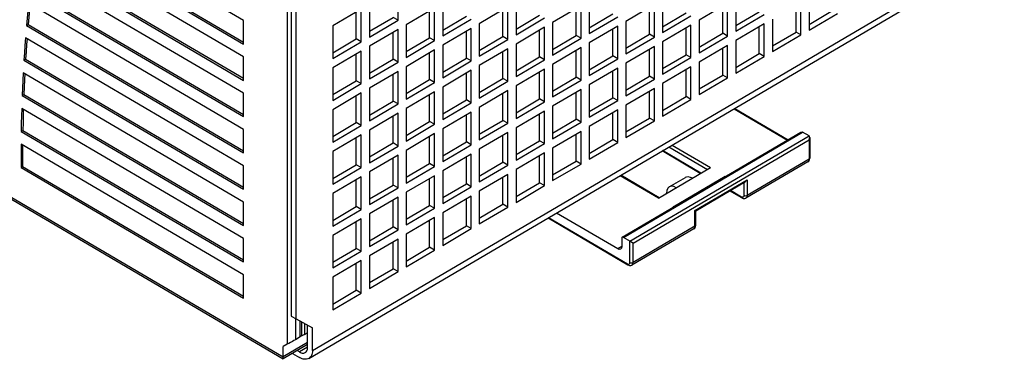
# Model space of a CAD drawing. Units: millimetres. Extents: x 0 to 430, y 3 to 559.
# Drawn here: x 210 to 295, y 330 to 360 of the extents above; entities that cross this region are included whole.
import ezdxf

# ---------------------------------------------------------------- set-up
doc = ezdxf.new("R2010")
doc.units = ezdxf.units.MM
doc.header["$MEASUREMENT"] = 0
doc.layers.get('0').update_dxf_attribs({"linetype": 'CONTINUOUS'})

msp = doc.modelspace()

# ---------------------------------------------------------------- linework, layer by layer
at = {"color": 0, "linetype": 'Continuous', "lineweight": 25, "true_color": 0x000007}
for points in [[(232.662, 414.279), (232.662, 331.555), (232.662, 331.555)], [(233.008, 413.752), (233.008, 333.992), (233.008, 333.992)], [(233.436, 333.745), (233.436, 413.505), (233.436, 413.505)], [(147.534, 380.294), (232.316, 330.468), (232.316, 330.468)], [(147.731, 380.014), (232.316, 330.304), (232.316, 330.304)], [(228.875, 359.563), (211.504, 369.756), (211.504, 369.756)], [(211.339, 368.01), (228.875, 357.703), (228.875, 357.703)], [(211.191, 367.928), (228.875, 357.538), (228.875, 357.538)], [(228.875, 356.418), (211.026, 366.907), (211.026, 366.907)], [(234.523, 330.32), (294.376, 365.508), (294.376, 365.508)], [(234.852, 331.028), (294.689, 366.216), (294.689, 366.216)], [(210.763, 365.047), (228.875, 354.393), (228.875, 354.393)], [(210.894, 365.129), (228.875, 354.574), (228.875, 354.574)], [(228.875, 353.273), (210.614, 363.993), (210.614, 363.993)], [(210.4, 362.116), (228.875, 351.265), (228.875, 351.265)], [(210.532, 362.198), (228.875, 351.429), (228.875, 351.429)], [(242.245, 359.596), (242.245, 362.412), (242.245, 362.412)], [(252.454, 361.161), (252.454, 358.345), (252.454, 358.345)], [(258.777, 361.259), (258.777, 358.444), (258.777, 358.444)], [(265.116, 361.358), (265.116, 358.543), (265.116, 358.543)], [(271.456, 361.457), (271.456, 358.641), (271.456, 358.641)], [(277.087, 358.328), (277.087, 361.144), (277.087, 361.144)], [(277.795, 361.556), (277.795, 358.74), (277.795, 358.74)], [(210.285, 361.062), (210.219, 360.42), (210.17, 359.777), (210.104, 359.152)], [(210.417, 360.979), (210.367, 360.502), (210.302, 359.86), (210.252, 359.234)], [(228.875, 350.129), (210.285, 361.062), (210.285, 361.062)], [(239.067, 360.551), (236.598, 359.102), (236.598, 359.102)], [(238.639, 357.983), (238.639, 360.304), (238.639, 360.304)], [(239.067, 357.736), (239.067, 360.551), (239.067, 360.551)], [(239.775, 360.963), (239.775, 358.147), (239.775, 358.147)], [(245.407, 360.65), (242.937, 359.201), (242.937, 359.201)], [(244.979, 358.081), (244.979, 360.403), (244.979, 360.403)], [(245.407, 357.835), (245.407, 360.65), (245.407, 360.65)], [(246.115, 361.062), (246.115, 358.246), (246.115, 358.246)], [(251.746, 360.749), (249.276, 359.3), (249.276, 359.3)], [(251.318, 358.18), (251.318, 360.502), (251.318, 360.502)], [(251.746, 357.933), (251.746, 360.749), (251.746, 360.749)], [(258.085, 360.848), (255.616, 359.399), (255.616, 359.399)], [(257.657, 358.279), (257.657, 360.601), (257.657, 360.601)], [(258.085, 358.032), (258.085, 360.848), (258.085, 360.848)], [(264.425, 360.947), (261.955, 359.498), (261.955, 359.498)], [(263.997, 358.378), (263.997, 360.7), (263.997, 360.7)], [(264.425, 358.131), (264.425, 360.947), (264.425, 360.947)], [(270.748, 361.045), (268.294, 359.596), (268.294, 359.596)], [(270.336, 358.477), (270.336, 360.798), (270.336, 360.798)], [(270.748, 358.23), (270.748, 361.045), (270.748, 361.045)], [(271.456, 359.135), (273.497, 360.337), (273.497, 360.337)], [(276.675, 358.575), (276.675, 360.897), (276.675, 360.897)], [(277.795, 359.234), (279.837, 360.436), (279.837, 360.436)], [(228.875, 357.538), (228.875, 359.563), (228.875, 359.563)], [(239.775, 358.641), (241.817, 359.843), (241.817, 359.843)], [(239.775, 358.147), (242.245, 359.596), (242.245, 359.596)], [(242.245, 359.596), (241.817, 359.843), (241.817, 359.843)], [(246.115, 358.74), (248.157, 359.942), (248.157, 359.942)], [(246.115, 358.246), (248.568, 359.695), (248.568, 359.695)], [(252.454, 358.839), (254.496, 360.041), (254.496, 360.041)], [(252.454, 358.345), (254.908, 359.794), (254.908, 359.794)], [(258.777, 358.938), (260.819, 360.14), (260.819, 360.14)], [(258.777, 358.444), (261.247, 359.893), (261.247, 359.893)], [(261.955, 359.498), (261.955, 356.682), (261.955, 356.682)], [(265.116, 359.037), (267.158, 360.239), (267.158, 360.239)], [(265.116, 358.543), (267.586, 359.992), (267.586, 359.992)], [(268.294, 359.596), (268.294, 356.781), (268.294, 356.781)], [(271.456, 358.641), (273.926, 360.09), (273.926, 360.09)], [(274.634, 359.695), (274.634, 356.879), (274.634, 356.879)], [(277.795, 358.74), (280.265, 360.189), (280.265, 360.189)], [(210.104, 359.152), (210.252, 359.234), (210.252, 359.234)], [(210.104, 359.152), (228.875, 348.12), (228.875, 348.12)], [(210.252, 359.234), (228.875, 348.284), (228.875, 348.284)], [(236.598, 359.102), (236.598, 356.287), (236.598, 356.287)], [(242.245, 358.79), (239.775, 357.341), (239.775, 357.341)], [(242.245, 355.974), (242.245, 358.79), (242.245, 358.79)], [(242.937, 359.201), (242.937, 356.386), (242.937, 356.386)], [(248.568, 358.888), (246.115, 357.439), (246.115, 357.439)], [(248.157, 356.32), (248.157, 358.641), (248.157, 358.641)], [(248.568, 356.073), (248.568, 358.888), (248.568, 358.888)], [(249.276, 359.3), (249.276, 356.484), (249.276, 356.484)], [(254.908, 358.987), (252.454, 357.538), (252.454, 357.538)], [(254.496, 356.418), (254.496, 358.74), (254.496, 358.74)], [(254.908, 356.171), (254.908, 358.987), (254.908, 358.987)], [(255.616, 359.399), (255.616, 356.583), (255.616, 356.583)], [(261.247, 359.086), (258.777, 357.637), (258.777, 357.637)], [(260.819, 356.517), (260.819, 358.839), (260.819, 358.839)], [(261.247, 356.27), (261.247, 359.086), (261.247, 359.086)], [(267.586, 359.185), (265.116, 357.736), (265.116, 357.736)], [(267.158, 356.616), (267.158, 358.938), (267.158, 358.938)], [(267.586, 356.369), (267.586, 359.185), (267.586, 359.185)], [(273.926, 359.284), (271.456, 357.835), (271.456, 357.835)], [(273.497, 356.715), (273.497, 359.037), (273.497, 359.037)], [(273.926, 356.468), (273.926, 359.284), (273.926, 359.284)], [(274.634, 357.373), (276.675, 358.575), (276.675, 358.575)], [(277.087, 358.328), (276.675, 358.575), (276.675, 358.575)], [(210.022, 358.065), (209.972, 357.423), (209.923, 356.781), (209.89, 356.139)], [(228.875, 346.984), (210.022, 358.065), (210.022, 358.065)], [(210.153, 357.999), (210.104, 357.505), (210.071, 356.863), (210.022, 356.221)], [(236.598, 356.781), (238.639, 357.983), (238.639, 357.983)], [(236.598, 356.287), (239.067, 357.736), (239.067, 357.736)], [(239.067, 357.736), (238.639, 357.983), (238.639, 357.983)], [(241.817, 356.221), (241.817, 358.543), (241.817, 358.543)], [(242.937, 356.879), (244.979, 358.081), (244.979, 358.081)], [(242.937, 356.386), (245.407, 357.835), (245.407, 357.835)], [(245.407, 357.835), (244.979, 358.081), (244.979, 358.081)], [(249.276, 356.978), (251.318, 358.18), (251.318, 358.18)], [(249.276, 356.484), (251.746, 357.933), (251.746, 357.933)], [(251.746, 357.933), (251.318, 358.18), (251.318, 358.18)], [(255.616, 357.077), (257.657, 358.279), (257.657, 358.279)], [(255.616, 356.583), (258.085, 358.032), (258.085, 358.032)], [(258.085, 358.032), (257.657, 358.279), (257.657, 358.279)], [(261.955, 357.176), (263.997, 358.378), (263.997, 358.378)], [(261.955, 356.682), (264.425, 358.131), (264.425, 358.131)], [(264.425, 358.131), (263.997, 358.378), (263.997, 358.378)], [(265.116, 357.736), (265.116, 354.92), (265.116, 354.92)], [(268.294, 357.275), (270.336, 358.477), (270.336, 358.477)], [(268.294, 356.781), (270.748, 358.23), (270.748, 358.23)], [(270.748, 358.23), (270.336, 358.477), (270.336, 358.477)], [(271.456, 357.835), (271.456, 355.019), (271.456, 355.019)], [(274.634, 356.879), (277.087, 358.328), (277.087, 358.328)], [(239.067, 356.929), (236.598, 355.48), (236.598, 355.48)], [(239.067, 354.113), (239.067, 356.929), (239.067, 356.929)], [(239.775, 357.341), (239.775, 354.525), (239.775, 354.525)], [(245.407, 357.028), (242.937, 355.579), (242.937, 355.579)], [(245.407, 354.212), (245.407, 357.028), (245.407, 357.028)], [(246.115, 357.439), (246.115, 354.624), (246.115, 354.624)], [(251.746, 357.126), (249.276, 355.677), (249.276, 355.677)], [(251.318, 354.558), (251.318, 356.879), (251.318, 356.879)], [(251.746, 354.311), (251.746, 357.126), (251.746, 357.126)], [(252.454, 357.538), (252.454, 354.722), (252.454, 354.722)], [(258.085, 357.225), (255.616, 355.776), (255.616, 355.776)], [(257.657, 354.657), (257.657, 356.978), (257.657, 356.978)], [(258.085, 354.41), (258.085, 357.225), (258.085, 357.225)], [(258.777, 357.637), (258.777, 354.821), (258.777, 354.821)], [(264.425, 357.324), (261.955, 355.875), (261.955, 355.875)], [(263.997, 354.755), (263.997, 357.077), (263.997, 357.077)], [(264.425, 354.508), (264.425, 357.324), (264.425, 357.324)], [(270.748, 357.423), (268.294, 355.974), (268.294, 355.974)], [(270.336, 354.854), (270.336, 357.176), (270.336, 357.176)], [(270.748, 354.607), (270.748, 357.423), (270.748, 357.423)], [(209.89, 356.139), (210.022, 356.221), (210.022, 356.221)], [(209.89, 356.139), (228.875, 344.975), (228.875, 344.975)], [(210.022, 356.221), (228.875, 345.139), (228.875, 345.139)], [(228.875, 354.393), (228.875, 356.418), (228.875, 356.418)], [(238.639, 354.36), (238.639, 356.682), (238.639, 356.682)], [(239.775, 355.019), (241.817, 356.221), (241.817, 356.221)], [(242.245, 355.974), (241.817, 356.221), (241.817, 356.221)], [(244.979, 354.459), (244.979, 356.781), (244.979, 356.781)], [(246.115, 355.118), (248.157, 356.32), (248.157, 356.32)], [(246.115, 354.624), (248.568, 356.073), (248.568, 356.073)], [(248.568, 356.073), (248.157, 356.32), (248.157, 356.32)], [(252.454, 355.216), (254.496, 356.418), (254.496, 356.418)], [(252.454, 354.722), (254.908, 356.171), (254.908, 356.171)], [(254.908, 356.171), (254.496, 356.418), (254.496, 356.418)], [(258.777, 355.315), (260.819, 356.517), (260.819, 356.517)], [(258.777, 354.821), (261.247, 356.27), (261.247, 356.27)], [(261.247, 356.27), (260.819, 356.517), (260.819, 356.517)], [(265.116, 355.414), (267.158, 356.616), (267.158, 356.616)], [(265.116, 354.92), (267.586, 356.369), (267.586, 356.369)], [(267.586, 356.369), (267.158, 356.616), (267.158, 356.616)], [(271.456, 355.513), (273.497, 356.715), (273.497, 356.715)], [(271.456, 355.019), (273.926, 356.468), (273.926, 356.468)], [(273.926, 356.468), (273.497, 356.715), (273.497, 356.715)], [(236.598, 355.48), (236.598, 352.664), (236.598, 352.664)], [(239.775, 354.525), (242.245, 355.974), (242.245, 355.974)], [(242.245, 355.167), (239.775, 353.718), (239.775, 353.718)], [(242.245, 352.351), (242.245, 355.167), (242.245, 355.167)], [(242.937, 355.579), (242.937, 352.763), (242.937, 352.763)], [(248.568, 355.266), (246.115, 353.817), (246.115, 353.817)], [(248.568, 352.45), (248.568, 355.266), (248.568, 355.266)], [(249.276, 355.677), (249.276, 352.862), (249.276, 352.862)], [(254.908, 355.365), (252.454, 353.916), (252.454, 353.916)], [(254.908, 352.549), (254.908, 355.365), (254.908, 355.365)], [(255.616, 355.776), (255.616, 352.961), (255.616, 352.961)], [(261.247, 355.463), (258.777, 354.014), (258.777, 354.014)], [(260.819, 352.895), (260.819, 355.216), (260.819, 355.216)], [(261.247, 352.648), (261.247, 355.463), (261.247, 355.463)], [(261.955, 355.875), (261.955, 353.059), (261.955, 353.059)], [(267.586, 355.562), (265.116, 354.113), (265.116, 354.113)], [(267.158, 352.994), (267.158, 355.315), (267.158, 355.315)], [(267.586, 352.747), (267.586, 355.562), (267.586, 355.562)], [(268.294, 355.974), (268.294, 353.158), (268.294, 353.158)], [(209.824, 355.035), (209.791, 354.393), (209.758, 353.735), (209.725, 353.076)], [(228.875, 343.855), (209.824, 355.035), (209.824, 355.035)], [(209.956, 354.969), (209.923, 354.475), (209.906, 353.817), (209.874, 353.158)], [(236.598, 353.158), (238.639, 354.36), (238.639, 354.36)], [(239.067, 354.113), (238.639, 354.36), (238.639, 354.36)], [(241.817, 352.598), (241.817, 354.92), (241.817, 354.92)], [(242.937, 353.257), (244.979, 354.459), (244.979, 354.459)], [(245.407, 354.212), (244.979, 354.459), (244.979, 354.459)], [(248.157, 352.697), (248.157, 355.019), (248.157, 355.019)], [(249.276, 353.356), (251.318, 354.558), (251.318, 354.558)], [(249.276, 352.862), (251.746, 354.311), (251.746, 354.311)], [(251.746, 354.311), (251.318, 354.558), (251.318, 354.558)], [(254.496, 352.796), (254.496, 355.118), (254.496, 355.118)], [(255.616, 353.455), (257.657, 354.657), (257.657, 354.657)], [(255.616, 352.961), (258.085, 354.41), (258.085, 354.41)], [(258.085, 354.41), (257.657, 354.657), (257.657, 354.657)], [(261.955, 353.553), (263.997, 354.755), (263.997, 354.755)], [(261.955, 353.059), (264.425, 354.508), (264.425, 354.508)], [(264.425, 354.508), (263.997, 354.755), (263.997, 354.755)], [(268.294, 353.652), (270.336, 354.854), (270.336, 354.854)], [(268.294, 353.158), (270.748, 354.607), (270.748, 354.607)], [(270.748, 354.607), (270.336, 354.854), (270.336, 354.854)], [(236.598, 352.664), (239.067, 354.113), (239.067, 354.113)], [(239.775, 353.718), (239.775, 350.902), (239.775, 350.902)], [(242.937, 352.763), (245.407, 354.212), (245.407, 354.212)], [(246.115, 353.817), (246.115, 351.001), (246.115, 351.001)], [(251.746, 353.504), (249.276, 352.055), (249.276, 352.055)], [(251.746, 350.688), (251.746, 353.504), (251.746, 353.504)], [(252.454, 353.916), (252.454, 351.1), (252.454, 351.1)], [(258.085, 353.603), (255.616, 352.154), (255.616, 352.154)], [(258.085, 350.787), (258.085, 353.603), (258.085, 353.603)], [(258.777, 354.014), (258.777, 351.199), (258.777, 351.199)], [(264.425, 353.702), (261.955, 352.253), (261.955, 352.253)], [(263.997, 351.133), (263.997, 353.455), (263.997, 353.455)], [(264.425, 350.886), (264.425, 353.702), (264.425, 353.702)], [(265.116, 354.113), (265.116, 351.298), (265.116, 351.298)], [(209.725, 353.076), (209.874, 353.158), (209.874, 353.158)], [(209.725, 353.076), (228.875, 341.83), (228.875, 341.83)], [(209.874, 353.158), (228.875, 341.994), (228.875, 341.994)], [(228.875, 351.265), (228.875, 353.273), (228.875, 353.273)], [(239.067, 353.306), (236.598, 351.857), (236.598, 351.857)], [(238.639, 350.738), (238.639, 353.059), (238.639, 353.059)], [(239.067, 350.491), (239.067, 353.306), (239.067, 353.306)], [(245.407, 353.405), (242.937, 351.956), (242.937, 351.956)], [(244.979, 350.837), (244.979, 353.158), (244.979, 353.158)], [(245.407, 350.59), (245.407, 353.405), (245.407, 353.405)], [(246.115, 351.495), (248.157, 352.697), (248.157, 352.697)], [(248.568, 352.45), (248.157, 352.697), (248.157, 352.697)], [(251.318, 350.935), (251.318, 353.257), (251.318, 353.257)], [(252.454, 351.594), (254.496, 352.796), (254.496, 352.796)], [(254.908, 352.549), (254.496, 352.796), (254.496, 352.796)], [(257.657, 351.034), (257.657, 353.356), (257.657, 353.356)], [(258.777, 351.693), (260.819, 352.895), (260.819, 352.895)], [(258.777, 351.199), (261.247, 352.648), (261.247, 352.648)], [(261.247, 352.648), (260.819, 352.895), (260.819, 352.895)], [(265.116, 351.792), (267.158, 352.994), (267.158, 352.994)], [(265.116, 351.298), (267.586, 352.747), (267.586, 352.747)], [(267.586, 352.747), (267.158, 352.994), (267.158, 352.994)], [(209.692, 351.973), (209.676, 351.314), (209.659, 350.655), (209.659, 349.98)], [(228.875, 340.71), (209.692, 351.973), (209.692, 351.973)], [(209.824, 351.89), (209.824, 351.396), (209.808, 350.738), (209.791, 350.063)], [(236.598, 351.857), (236.598, 349.042), (236.598, 349.042)], [(239.775, 351.396), (241.817, 352.598), (241.817, 352.598)], [(239.775, 350.902), (242.245, 352.351), (242.245, 352.351)], [(242.245, 352.351), (241.817, 352.598), (241.817, 352.598)], [(242.937, 351.956), (242.937, 349.141), (242.937, 349.141)], [(246.115, 351.001), (248.568, 352.45), (248.568, 352.45)], [(249.276, 352.055), (249.276, 349.239), (249.276, 349.239)], [(252.454, 351.1), (254.908, 352.549), (254.908, 352.549)], [(255.616, 352.154), (255.616, 349.338), (255.616, 349.338)], [(261.247, 351.841), (258.777, 350.392), (258.777, 350.392)], [(261.247, 349.025), (261.247, 351.841), (261.247, 351.841)], [(261.955, 352.253), (261.955, 349.437), (261.955, 349.437)], [(271.308, 351.94), (275.934, 349.223), (275.934, 349.223)], [(271.373, 351.973), (276, 349.256), (276, 349.256)], [(242.245, 351.545), (239.775, 350.096), (239.775, 350.096)], [(241.817, 348.976), (241.817, 351.298), (241.817, 351.298)], [(242.245, 348.712), (242.245, 351.545), (242.245, 351.545)], [(248.568, 351.643), (246.115, 350.194), (246.115, 350.194)], [(248.157, 349.075), (248.157, 351.396), (248.157, 351.396)], [(248.568, 348.811), (248.568, 351.643), (248.568, 351.643)], [(249.276, 349.733), (251.318, 350.935), (251.318, 350.935)], [(251.746, 350.688), (251.318, 350.935), (251.318, 350.935)], [(254.908, 351.742), (252.454, 350.293), (252.454, 350.293)], [(254.496, 349.173), (254.496, 351.495), (254.496, 351.495)], [(254.908, 348.926), (254.908, 351.742), (254.908, 351.742)], [(255.616, 349.832), (257.657, 351.034), (257.657, 351.034)], [(258.085, 350.787), (257.657, 351.034), (257.657, 351.034)], [(260.819, 349.272), (260.819, 351.594), (260.819, 351.594)], [(261.955, 349.931), (263.997, 351.133), (263.997, 351.133)], [(264.425, 350.886), (263.997, 351.133), (263.997, 351.133)], [(209.659, 349.98), (209.791, 350.063), (209.791, 350.063)], [(209.791, 350.063), (228.875, 338.866), (228.875, 338.866)], [(228.875, 348.12), (228.875, 350.129), (228.875, 350.129)], [(236.598, 349.536), (238.639, 350.738), (238.639, 350.738)], [(236.598, 349.042), (239.067, 350.491), (239.067, 350.491)], [(239.067, 350.491), (238.639, 350.738), (238.639, 350.738)], [(239.775, 350.096), (239.775, 347.263), (239.775, 347.263)], [(242.937, 349.635), (244.979, 350.837), (244.979, 350.837)], [(242.937, 349.141), (245.407, 350.59), (245.407, 350.59)], [(245.407, 350.59), (244.979, 350.837), (244.979, 350.837)], [(246.115, 350.194), (246.115, 347.379), (246.115, 347.379)], [(249.276, 349.239), (251.746, 350.688), (251.746, 350.688)], [(252.454, 350.293), (252.454, 347.478), (252.454, 347.478)], [(255.616, 349.338), (258.085, 350.787), (258.085, 350.787)], [(258.777, 350.392), (258.777, 347.576), (258.777, 347.576)], [(261.955, 349.437), (264.425, 350.886), (264.425, 350.886)], [(209.659, 349.98), (228.875, 338.685), (228.875, 338.685)], [(239.067, 349.684), (236.598, 348.235), (236.598, 348.235)], [(238.639, 347.099), (238.639, 349.437), (238.639, 349.437)], [(239.067, 346.852), (239.067, 349.684), (239.067, 349.684)], [(245.407, 349.783), (242.937, 348.334), (242.937, 348.334)], [(244.979, 347.198), (244.979, 349.536), (244.979, 349.536)], [(245.407, 346.951), (245.407, 349.783), (245.407, 349.783)], [(251.746, 349.882), (249.276, 348.433), (249.276, 348.433)], [(251.318, 347.313), (251.318, 349.635), (251.318, 349.635)], [(251.746, 347.049), (251.746, 349.882), (251.746, 349.882)], [(258.085, 349.98), (255.616, 348.531), (255.616, 348.531)], [(257.657, 347.412), (257.657, 349.733), (257.657, 349.733)], [(258.085, 347.148), (258.085, 349.98), (258.085, 349.98)], [(258.777, 348.07), (260.819, 349.272), (260.819, 349.272)], [(261.247, 349.025), (260.819, 349.272), (260.819, 349.272)], [(261.642, 340.825), (277.087, 349.898), (277.087, 349.898)], [(261.741, 340.809), (277.235, 349.914), (277.235, 349.914)], [(262.301, 340.48), (277.795, 349.585), (277.795, 349.585)], [(262.581, 340.315), (277.795, 349.256), (277.795, 349.256)], [(277.087, 349.898), (277.104, 349.914), (277.169, 349.931), (277.235, 349.914)], [(277.795, 349.585), (277.235, 349.914), (277.235, 349.914)], [(277.861, 349.453), (277.844, 349.47), (277.844, 349.536), (277.795, 349.585)], [(277.795, 349.256), (277.828, 349.322), (277.844, 349.404), (277.861, 349.453)], [(277.795, 349.256), (277.795, 347.576), (277.795, 347.576)], [(277.861, 349.453), (277.861, 347.659), (277.861, 347.659)], [(228.875, 337.565), (209.643, 348.861), (209.643, 348.861)], [(209.643, 348.861), (209.643, 348.202), (209.643, 347.527), (209.643, 346.852)], [(209.775, 348.778), (209.775, 348.284), (209.775, 347.609), (209.775, 346.934)], [(239.775, 347.774), (241.817, 348.976), (241.817, 348.976)], [(239.775, 347.263), (242.245, 348.712), (242.245, 348.712)], [(242.245, 348.712), (241.817, 348.976), (241.817, 348.976)], [(246.115, 347.873), (248.157, 349.075), (248.157, 349.075)], [(246.115, 347.379), (248.568, 348.811), (248.568, 348.811)], [(248.568, 348.811), (248.157, 349.075), (248.157, 349.075)], [(249.276, 348.433), (249.276, 345.6), (249.276, 345.6)], [(252.454, 347.971), (254.496, 349.173), (254.496, 349.173)], [(252.454, 347.478), (254.908, 348.926), (254.908, 348.926)], [(254.908, 348.926), (254.496, 349.173), (254.496, 349.173)], [(255.616, 348.531), (255.616, 345.716), (255.616, 345.716)], [(258.777, 347.576), (261.247, 349.025), (261.247, 349.025)], [(265.676, 348.63), (269.002, 346.687), (269.002, 346.687)], [(265.956, 348.795), (269.282, 346.852), (269.282, 346.852)], [(236.598, 348.235), (236.598, 345.403), (236.598, 345.403)], [(242.245, 347.922), (239.775, 346.473), (239.775, 346.473)], [(241.817, 345.337), (241.817, 347.659), (241.817, 347.659)], [(242.245, 345.09), (242.245, 347.922), (242.245, 347.922)], [(242.937, 348.334), (242.937, 345.502), (242.937, 345.502)], [(248.568, 348.021), (246.115, 346.572), (246.115, 346.572)], [(248.157, 345.436), (248.157, 347.757), (248.157, 347.757)], [(248.568, 345.189), (248.568, 348.021), (248.568, 348.021)], [(254.908, 348.12), (252.454, 346.671), (252.454, 346.671)], [(254.496, 345.535), (254.496, 347.873), (254.496, 347.873)], [(254.908, 345.288), (254.908, 348.12), (254.908, 348.12)], [(268.393, 346.325), (265.083, 348.284), (265.083, 348.284)], [(268.442, 346.358), (265.133, 348.317), (265.133, 348.317)], [(277.795, 347.576), (272.444, 344.431), (272.444, 344.431)], [(277.795, 347.576), (277.779, 347.461), (277.729, 347.379), (277.696, 347.346)], [(277.696, 347.346), (277.779, 347.412), (277.828, 347.527)], [(277.861, 347.659), (277.844, 347.609), (277.795, 347.576)], [(277.828, 347.527), (277.861, 347.659), (277.861, 347.659)], [(209.643, 346.852), (209.775, 346.934), (209.775, 346.934)], [(209.643, 346.852), (228.875, 335.556), (228.875, 335.556)], [(209.775, 346.934), (228.875, 335.721), (228.875, 335.721)], [(228.875, 344.975), (228.875, 346.984), (228.875, 346.984)], [(236.598, 345.913), (238.639, 347.099), (238.639, 347.099)], [(236.598, 345.403), (239.067, 346.852), (239.067, 346.852)], [(239.067, 346.852), (238.639, 347.099), (238.639, 347.099)], [(242.937, 346.012), (244.979, 347.198), (244.979, 347.198)], [(242.937, 345.502), (245.407, 346.951), (245.407, 346.951)], [(245.407, 346.951), (244.979, 347.198), (244.979, 347.198)], [(249.276, 346.111), (251.318, 347.313), (251.318, 347.313)], [(249.276, 345.6), (251.746, 347.049), (251.746, 347.049)], [(251.746, 347.049), (251.318, 347.313), (251.318, 347.313)], [(252.454, 346.671), (252.454, 343.839), (252.454, 343.839)], [(255.616, 346.21), (257.657, 347.412), (257.657, 347.412)], [(255.616, 345.716), (258.085, 347.148), (258.085, 347.148)], [(258.085, 347.148), (257.657, 347.412), (257.657, 347.412)], [(264.771, 344.201), (269.282, 346.852), (269.282, 346.852)], [(277.696, 347.346), (272.345, 344.201), (272.345, 344.201)], [(239.067, 346.045), (236.598, 344.596), (236.598, 344.596)], [(238.639, 343.476), (238.639, 345.798), (238.639, 345.798)], [(239.067, 343.229), (239.067, 346.045), (239.067, 346.045)], [(239.775, 346.473), (239.775, 343.641), (239.775, 343.641)], [(245.407, 346.144), (242.937, 344.711), (242.937, 344.711)], [(244.979, 343.575), (244.979, 345.897), (244.979, 345.897)], [(245.407, 343.328), (245.407, 346.144), (245.407, 346.144)], [(246.115, 346.572), (246.115, 343.74), (246.115, 343.74)], [(251.746, 346.259), (249.276, 344.81), (249.276, 344.81)], [(251.318, 343.674), (251.318, 345.996), (251.318, 345.996)], [(251.746, 343.427), (251.746, 346.259), (251.746, 346.259)], [(264.771, 344.201), (261.461, 346.144), (261.461, 346.144)], [(264.82, 344.234), (261.51, 346.193), (261.51, 346.193)], [(265.709, 345.172), (267.125, 345.996), (267.125, 345.996)], [(266.038, 343.46), (270.55, 346.111), (270.55, 346.111)], [(267.125, 346.012), (267.306, 346.061), (267.504, 346.029), (267.718, 345.946)], [(267.932, 343.147), (272.444, 345.798), (272.444, 345.798)], [(270.55, 346.111), (270.583, 346.078), (270.583, 346.078)], [(270.55, 346.061), (270.55, 346.111), (270.55, 346.111)], [(272.312, 345.65), (272.345, 345.683), (272.394, 345.732), (272.444, 345.798)], [(272.444, 345.798), (272.444, 344.431), (272.444, 344.431)], [(239.775, 344.135), (241.817, 345.337), (241.817, 345.337)], [(239.775, 343.641), (242.245, 345.09), (242.245, 345.09)], [(242.245, 345.09), (241.817, 345.337), (241.817, 345.337)], [(246.115, 344.25), (248.157, 345.436), (248.157, 345.436)], [(246.115, 343.74), (248.568, 345.189), (248.568, 345.189)], [(248.568, 345.189), (248.157, 345.436), (248.157, 345.436)], [(252.454, 344.349), (254.496, 345.535), (254.496, 345.535)], [(252.454, 343.839), (254.908, 345.288), (254.908, 345.288)], [(254.908, 345.288), (254.496, 345.535), (254.496, 345.535)], [(265.709, 345.172), (265.594, 345.057), (265.495, 344.876), (265.479, 344.645)], [(266.318, 345.106), (266.104, 345.205), (265.89, 345.238), (265.709, 345.172)], [(267.998, 343.114), (272.312, 345.65), (272.312, 345.65)], [(272.164, 345.567), (272.164, 344.431), (272.164, 344.431)], [(236.598, 344.596), (236.598, 341.78), (236.598, 341.78)], [(242.245, 344.283), (239.775, 342.834), (239.775, 342.834)], [(242.245, 341.467), (242.245, 344.283), (242.245, 344.283)], [(242.937, 344.711), (242.937, 341.879), (242.937, 341.879)], [(248.568, 344.382), (246.115, 342.933), (246.115, 342.933)], [(248.157, 341.813), (248.157, 344.135), (248.157, 344.135)], [(248.568, 341.566), (248.568, 344.382), (248.568, 344.382)], [(249.276, 344.81), (249.276, 341.978), (249.276, 341.978)], [(265.479, 344.612), (265.479, 344.645), (265.479, 344.645)], [(271.983, 344.217), (270.929, 344.843), (270.929, 344.843)], [(271.95, 344.3), (270.995, 344.876), (270.995, 344.876)], [(272.164, 344.431), (272.147, 344.349), (272.114, 344.3), (272.081, 344.283), (272.016, 344.283), (271.95, 344.3)], [(271.983, 344.217), (271.966, 344.25), (271.95, 344.3)], [(271.983, 344.217), (272.114, 344.168), (272.246, 344.168), (272.345, 344.201)], [(272.444, 344.431), (272.378, 344.398), (272.295, 344.382), (272.23, 344.398), (272.164, 344.431)], [(272.444, 344.431), (272.427, 344.316), (272.378, 344.234), (272.345, 344.201)], [(228.875, 341.83), (228.875, 343.855), (228.875, 343.855)], [(236.598, 342.274), (238.639, 343.476), (238.639, 343.476)], [(239.067, 343.229), (238.639, 343.476), (238.639, 343.476)], [(241.817, 341.714), (241.817, 344.036), (241.817, 344.036)], [(242.937, 342.373), (244.979, 343.575), (244.979, 343.575)], [(242.937, 341.879), (245.407, 343.328), (245.407, 343.328)], [(245.407, 343.328), (244.979, 343.575), (244.979, 343.575)], [(249.276, 342.472), (251.318, 343.674), (251.318, 343.674)], [(249.276, 341.978), (251.746, 343.427), (251.746, 343.427)], [(251.746, 343.427), (251.318, 343.674), (251.318, 343.674)], [(266.104, 343.443), (266.038, 343.46), (266.038, 343.46)], [(266.071, 343.427), (266.038, 343.46), (266.038, 343.46)], [(236.598, 341.78), (239.067, 343.229), (239.067, 343.229)], [(239.067, 342.422), (236.598, 340.973), (236.598, 340.973)], [(239.067, 339.607), (239.067, 342.422), (239.067, 342.422)], [(239.775, 342.834), (239.775, 340.018), (239.775, 340.018)], [(245.407, 342.521), (242.937, 341.072), (242.937, 341.072)], [(245.407, 339.706), (245.407, 342.521), (245.407, 342.521)], [(246.115, 342.933), (246.115, 340.117), (246.115, 340.117)], [(255.22, 342.488), (262.136, 338.421), (262.136, 338.421)], [(255.27, 342.521), (262.087, 338.52), (262.087, 338.52)], [(261.247, 339.821), (255.961, 342.916), (255.961, 342.916)], [(267.998, 343.114), (267.998, 343.114), (267.965, 343.131), (267.932, 343.147)], [(267.932, 341.78), (267.932, 343.147), (267.932, 343.147)], [(267.998, 341.863), (267.998, 343.114), (267.998, 343.114)], [(238.639, 339.854), (238.639, 342.176), (238.639, 342.176)], [(239.775, 340.512), (241.817, 341.714), (241.817, 341.714)], [(242.245, 341.467), (241.817, 341.714), (241.817, 341.714)], [(244.979, 339.953), (244.979, 342.274), (244.979, 342.274)], [(246.115, 340.611), (248.157, 341.813), (248.157, 341.813)], [(246.115, 340.117), (248.568, 341.566), (248.568, 341.566)], [(248.568, 341.566), (248.157, 341.813), (248.157, 341.813)], [(267.833, 341.55), (262.482, 338.405), (262.482, 338.405)], [(267.932, 341.78), (262.581, 338.635), (262.581, 338.635)], [(267.833, 341.55), (267.916, 341.616), (267.981, 341.731)], [(267.833, 341.55), (267.866, 341.583), (267.866, 341.583)], [(267.866, 341.583), (267.916, 341.665), (267.932, 341.78)], [(267.932, 341.78), (267.981, 341.813), (267.998, 341.863)], [(267.981, 341.731), (267.998, 341.863), (267.998, 341.863)], [(228.875, 338.685), (228.875, 340.71), (228.875, 340.71)], [(236.598, 340.973), (236.598, 338.158), (236.598, 338.158)], [(239.775, 340.018), (242.245, 341.467), (242.245, 341.467)], [(242.937, 341.072), (242.937, 338.257), (242.937, 338.257)], [(261.642, 340.825), (261.609, 340.792), (261.593, 340.743)], [(261.593, 340.743), (261.593, 340.018), (261.593, 340.018)], [(261.741, 340.809), (261.691, 340.842), (261.642, 340.825)], [(262.367, 340.447), (261.741, 340.809), (261.741, 340.809)], [(236.598, 338.652), (238.639, 339.854), (238.639, 339.854)], [(239.067, 339.607), (238.639, 339.854), (238.639, 339.854)], [(242.245, 340.661), (239.775, 339.212), (239.775, 339.212)], [(241.817, 338.092), (241.817, 340.414), (241.817, 340.414)], [(242.245, 337.845), (242.245, 340.661), (242.245, 340.661)], [(242.937, 338.751), (244.979, 339.953), (244.979, 339.953)], [(245.407, 339.706), (244.979, 339.953), (244.979, 339.953)], [(261.593, 340.018), (261.247, 339.821), (261.247, 339.821)], [(261.593, 340.018), (261.576, 339.87), (261.494, 339.788)], [(262.301, 338.635), (262.301, 340.48), (262.301, 340.48)], [(262.367, 340.447), (262.432, 340.414), (262.548, 340.348)], [(262.548, 340.348), (262.581, 340.315), (262.581, 340.315)], [(262.581, 338.635), (262.581, 340.315), (262.581, 340.315)], [(236.598, 338.158), (239.067, 339.607), (239.067, 339.607)], [(239.775, 339.212), (239.775, 336.396), (239.775, 336.396)], [(242.937, 338.257), (245.407, 339.706), (245.407, 339.706)], [(261.494, 339.788), (261.379, 339.771), (261.247, 339.821)], [(239.067, 338.8), (236.598, 337.351), (236.598, 337.351)], [(238.639, 336.231), (238.639, 338.553), (238.639, 338.553)], [(239.067, 335.984), (239.067, 338.8), (239.067, 338.8)], [(262.087, 338.52), (262.153, 338.487), (262.218, 338.487), (262.268, 338.52), (262.301, 338.569), (262.301, 338.635)], [(262.087, 338.52), (262.103, 338.454), (262.136, 338.421)], [(262.136, 338.421), (262.268, 338.372), (262.383, 338.372), (262.482, 338.405)], [(262.301, 338.635), (262.367, 338.602), (262.449, 338.602), (262.515, 338.602), (262.581, 338.635)], [(262.482, 338.405), (262.515, 338.438), (262.564, 338.52), (262.581, 338.635)], [(228.875, 335.556), (228.875, 337.565), (228.875, 337.565)], [(236.598, 337.351), (236.598, 334.535), (236.598, 334.535)], [(239.775, 336.89), (241.817, 338.092), (241.817, 338.092)], [(239.775, 336.396), (242.245, 337.845), (242.245, 337.845)], [(242.245, 337.845), (241.817, 338.092), (241.817, 338.092)], [(236.598, 335.029), (238.639, 336.231), (238.639, 336.231)], [(236.598, 334.535), (239.067, 335.984), (239.067, 335.984)], [(239.067, 335.984), (238.639, 336.231), (238.639, 336.231)], [(233.008, 333.992), (233.436, 333.745), (233.436, 333.745)], [(233.37, 333.794), (233.37, 331.95), (233.37, 331.95)], [(233.436, 333.745), (234.852, 332.971), (234.852, 332.971)], [(233.782, 332.197), (233.782, 333.547), (233.782, 333.547)], [(233.93, 332.28), (233.93, 333.482), (233.93, 333.482)], [(234.144, 333.366), (234.144, 332.411), (234.144, 332.411)], [(234.424, 331.275), (234.424, 333.202), (234.424, 333.202)], [(233.881, 332.247), (233.37, 331.95), (233.37, 331.95)], [(233.93, 332.28), (233.93, 332.28), (233.881, 332.247)], [(234.144, 332.411), (233.93, 332.296), (233.93, 332.296)], [(234.144, 332.411), (234.424, 332.576), (234.424, 332.576)], [(234.852, 331.028), (234.852, 332.971), (234.852, 332.971)], [(234.424, 331.703), (232.316, 330.468), (232.316, 330.468)], [(232.662, 331.555), (232.316, 331.357), (232.316, 331.357)], [(234.424, 331.539), (232.316, 330.304), (232.316, 330.304)], [(232.316, 330.304), (232.316, 331.357), (232.316, 331.357)], [(233.37, 331.95), (233.239, 331.884), (233.107, 331.802), (232.942, 331.703), (232.794, 331.621), (232.662, 331.555)], [(233.107, 330.765), (233.716, 330.402), (233.716, 330.402)], [(233.716, 330.896), (233.518, 331.012), (233.518, 331.012)], [(234.424, 331.308), (233.716, 330.896), (233.716, 330.896)], [(233.716, 330.896), (233.798, 330.847), (233.881, 330.814), (233.947, 330.798), (234.029, 330.798), (234.095, 330.798), (234.161, 330.814), (234.21, 330.831), (234.226, 330.831)], [(234.226, 330.831), (234.276, 330.863), (234.309, 330.913), (234.358, 330.979), (234.391, 331.045), (234.408, 331.11), (234.424, 331.193), (234.424, 331.275)], [(234.852, 331.028), (234.836, 330.913), (234.819, 330.798), (234.803, 330.682), (234.753, 330.584), (234.72, 330.501), (234.655, 330.435), (234.589, 330.37), (234.523, 330.32)], [(234.523, 330.32), (234.523, 330.32), (234.441, 330.287), (234.342, 330.254), (234.243, 330.254), (234.144, 330.254), (234.045, 330.271), (233.947, 330.304), (233.831, 330.353), (233.716, 330.402)]]:
    msp.add_lwpolyline(points, dxfattribs=at)
msp.add_lwpolyline([(232.316, 330.304), (232.316, 330.304)], close=True, dxfattribs=at)

doc.saveas('drawing.dxf')
